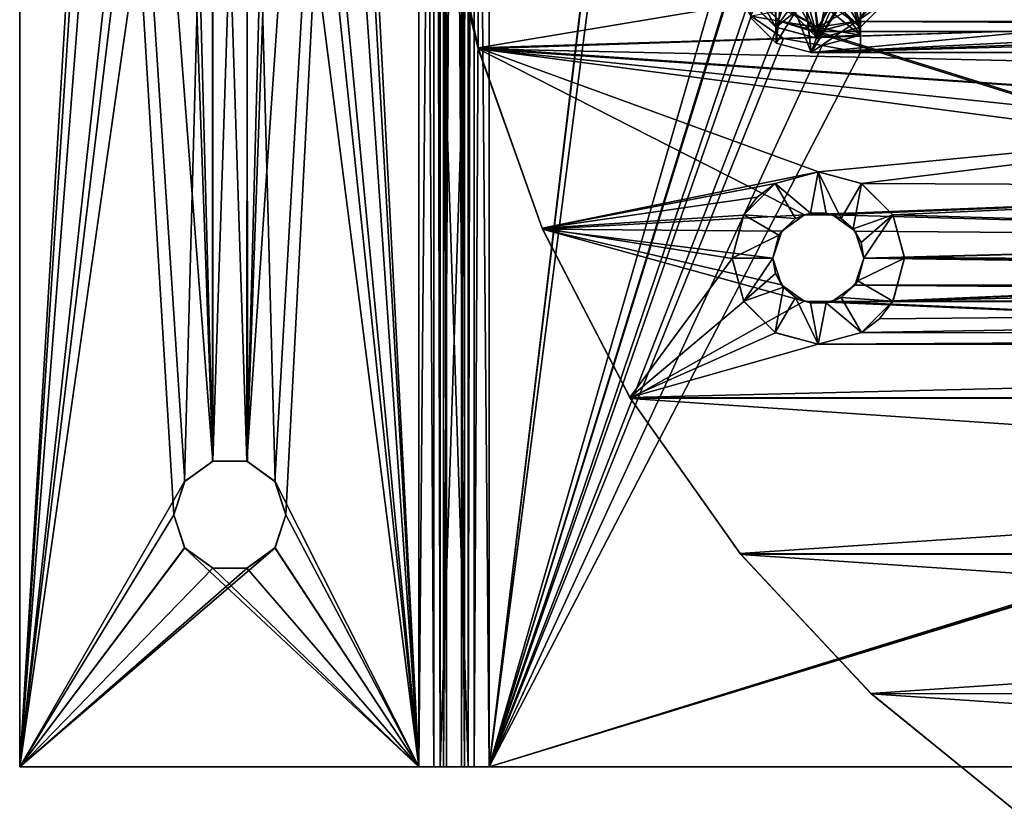
# Model space of a CAD drawing. Units: inches. Extents: x 64 to 322, y -46 to 176.
# Drawn here: x 64 to 134, y -28 to 29 of the extents above; entities that cross this region are included whole.
import ezdxf

# ---------------------------------------------------------------- set-up
doc = ezdxf.new("R2010")
doc.units = ezdxf.units.IN
doc.header["$MEASUREMENT"] = 0
doc.layers.add('969', color=7, linetype='Continuous')

msp = doc.modelspace()

# ---------------------------------------------------------------- linework, layer by layer
at = {"layer": '969', "color": 253, "linetype": 'Continuous', "true_color": 0x999999}
for points in [[(63.546, -24.45, 0.253), (63.546, 175.55, 0.253), (63.546, -24.45, -1.747), (63.546, -24.45, 0.253)], [(63.546, 175.55, 0.253), (63.546, 175.55, -1.747), (63.546, -24.45, -1.747), (63.546, 175.55, 0.253)], [(63.546, 175.55, 0.253), (63.546, -24.45, 0.253), (74.546, 157.55, 0.253), (63.546, 175.55, 0.253)], [(63.546, -24.45, -1.747), (63.546, 175.55, -1.747), (74.546, -6.45, -1.747), (63.546, -24.45, -1.747)], [(63.546, 175.55, -1.747), (74.546, 75.55, -1.747), (77.328, -2.64, -1.747), (63.546, 175.55, -1.747)], [(74.546, -6.45, -1.747), (63.546, 175.55, -1.747), (75.328, -4.073, -1.747), (74.546, -6.45, -1.747)], [(75.328, -4.073, -1.747), (63.546, 175.55, -1.747), (77.328, -2.64, -1.747), (75.328, -4.073, -1.747)], [(92.046, 175.55, 0.253), (82.546, 75.55, 0.253), (79.764, -2.64, 0.253), (92.046, 175.55, 0.253)], [(81.763, -4.073, 0.253), (92.046, 175.55, 0.253), (79.764, -2.64, 0.253), (81.763, -4.073, 0.253)], [(82.546, -6.45, 0.253), (92.046, 175.55, 0.253), (81.763, -4.073, 0.253), (82.546, -6.45, 0.253)], [(92.046, -24.45, 0.253), (92.046, 175.55, 0.253), (82.546, -6.45, 0.253), (92.046, -24.45, 0.253)], [(92.046, 175.55, -1.747), (92.046, -24.45, -1.747), (82.546, 157.55, -1.747), (92.046, 175.55, -1.747)], [(92.046, 175.55, -1.747), (93.799, 175.55, -1.276), (92.046, -24.45, -1.747), (92.046, 175.55, -1.747)], [(93.799, 175.55, -1.276), (93.799, -24.45, -1.275), (92.046, -24.45, -1.747), (93.799, 175.55, -1.276)], [(93.107, 175.55, 0.692), (92.046, 175.55, 0.253), (93.107, -24.45, 0.692), (93.107, 175.55, 0.692)], [(93.107, -24.45, 0.692), (92.046, 175.55, 0.253), (92.046, -24.45, 0.253), (93.107, -24.45, 0.692)], [(93.546, -24.45, 1.753), (93.546, 175.55, 1.753), (93.107, 175.55, 0.692), (93.546, -24.45, 1.753)], [(93.546, -24.45, 1.753), (93.107, 175.55, 0.692), (93.107, -24.45, 0.692), (93.546, -24.45, 1.753)], [(93.546, -24.45, 54.753), (93.546, 175.55, 54.753), (93.546, -24.45, 39.253), (93.546, -24.45, 54.753)], [(93.546, -24.45, 39.253), (93.546, 175.55, 54.753), (93.546, 36.55, 39.253), (93.546, -24.45, 39.253)], [(93.546, 175.55, 1.753), (93.546, -24.45, 1.753), (93.546, 175.55, 7.253), (93.546, 175.55, 1.753)], [(93.546, 175.55, 7.253), (93.546, -24.45, 1.753), (93.546, 114.55, 7.253), (93.546, 175.55, 7.253)], [(94.017, 175.55, 56.506), (93.546, 175.55, 54.753), (94.017, -24.45, 56.506), (94.017, 175.55, 56.506)], [(94.017, -24.45, 56.506), (93.546, 175.55, 54.753), (93.546, -24.45, 54.753), (94.017, -24.45, 56.506)], [(93.799, 175.55, -1.276), (95.074, 175.55, 0), (93.799, -24.45, -1.275), (93.799, 175.55, -1.276)], [(95.074, 175.55, 0), (95.075, -24.45), (93.799, -24.45, -1.275), (95.074, 175.55, 0)], [(95.293, 175.55, 57.782), (94.017, 175.55, 56.506), (95.293, -24.45, 57.782), (95.293, 175.55, 57.782)], [(95.293, -24.45, 57.782), (94.017, 175.55, 56.506), (94.017, -24.45, 56.506), (95.293, -24.45, 57.782)], [(95.074, 175.55, 0), (95.546, 175.55, 1.753), (95.075, -24.45), (95.074, 175.55, 0)], [(95.546, 175.55, 1.753), (95.546, -24.45, 1.753), (95.075, -24.45), (95.546, 175.55, 1.753)], [(97.046, -24.45, 58.253), (97.046, 175.55, 58.253), (95.293, 175.55, 57.782), (97.046, -24.45, 58.253)], [(97.046, -24.45, 58.253), (95.293, 175.55, 57.782), (95.293, -24.45, 57.782), (97.046, -24.45, 58.253)], [(95.546, -24.45, 54.753), (95.546, 175.55, 54.753), (95.985, 175.55, 55.814), (95.546, -24.45, 54.753)], [(95.546, -24.45, 54.753), (95.985, 175.55, 55.814), (95.985, -24.45, 55.814), (95.546, -24.45, 54.753)], [(95.546, -24.45, 1.753), (95.546, 175.55, 1.753), (95.546, -24.45, 7.253), (95.546, -24.45, 1.753)], [(95.546, -24.45, 7.253), (95.546, 175.55, 1.753), (95.546, 36.55, 7.253), (95.546, -24.45, 7.253)], [(95.546, 175.55, 54.753), (95.546, -24.45, 54.753), (95.546, 175.55, 39.253), (95.546, 175.55, 54.753)], [(95.546, 175.55, 39.253), (95.546, -24.45, 54.753), (95.546, 114.55, 39.253), (95.546, 175.55, 39.253)], [(97.046, 175.55, 56.253), (97.046, -24.45, 56.253), (95.985, -24.45, 55.814), (97.046, 175.55, 56.253)], [(95.985, 175.55, 55.814), (97.046, 175.55, 56.253), (95.985, -24.45, 55.814), (95.985, 175.55, 55.814)], [(97.046, -24.45, 56.253), (97.046, 175.55, 56.253), (115.046, 33.55, 56.253), (97.046, -24.45, 56.253)], [(97.046, 175.55, 58.253), (97.046, -24.45, 58.253), (114.358, 119.538, 58.253), (97.046, 175.55, 58.253)], [(74.546, 157.55, 0.253), (63.546, -24.45, 0.253), (75.328, 155.174, 0.253), (74.546, 157.55, 0.253)], [(82.546, 157.55, -1.747), (92.046, -24.45, -1.747), (81.763, 155.174, -1.747), (82.546, 157.55, -1.747)], [(75.328, 155.174, 0.253), (63.546, -24.45, 0.253), (77.328, 153.74, 0.253), (75.328, 155.174, 0.253)], [(81.763, 155.174, -1.747), (92.046, -24.45, -1.747), (79.764, 153.74, -1.747), (81.763, 155.174, -1.747)], [(77.328, 153.74, 0.253), (63.546, -24.45, 0.253), (74.546, 75.55, 0.253), (77.328, 153.74, 0.253)], [(79.764, 153.74, -1.747), (92.046, -24.45, -1.747), (82.546, 75.55, -1.747), (79.764, 153.74, -1.747)], [(115.718, 122.054, 120.253), (115.718, 29.047, 120.253), (117.543, 27.222, 120.253), (115.718, 122.054, 120.253)], [(115.718, 122.054, 120.253), (117.543, 27.222, 120.253), (117.446, 33.55, 120.253), (115.718, 122.054, 120.253)], [(114.358, 119.538, 58.253), (97.046, -24.45, 58.253), (114.096, 116.748, 58.253), (114.358, 119.538, 58.253)], [(114.096, 116.748, 58.253), (97.046, -24.45, 58.253), (115.046, 114.086, 58.253), (114.096, 116.748, 58.253)], [(93.546, 114.55, 7.253), (93.546, -24.45, 1.753), (93.546, 109.589, 8.042), (93.546, 114.55, 7.253)], [(95.546, 114.55, 39.253), (95.546, -24.45, 54.753), (95.546, 109.589, 38.464), (95.546, 114.55, 39.253)], [(115.046, 114.086, 58.253), (97.046, -24.45, 58.253), (114.096, 34.352, 58.253), (115.046, 114.086, 58.253)], [(93.546, 109.589, 8.042), (93.546, -24.45, 1.753), (93.546, 105.136, 10.316), (93.546, 109.589, 8.042)], [(95.546, 109.589, 38.464), (95.546, -24.45, 54.753), (95.546, 105.136, 36.19), (95.546, 109.589, 38.464)], [(93.546, 105.136, 10.316), (93.546, -24.45, 1.753), (93.546, 36.55, 7.253), (93.546, 105.136, 10.316)], [(95.546, 105.136, 36.19), (95.546, -24.45, 54.753), (95.546, 101.614, 32.667), (95.546, 105.136, 36.19)], [(95.546, 101.614, 32.667), (95.546, -24.45, 54.753), (95.546, 99.34, 28.214), (95.546, 101.614, 32.667)], [(95.546, 99.34, 28.214), (95.546, -24.45, 54.753), (95.546, 41.495, 38.469), (95.546, 99.34, 28.214)], [(74.546, 75.55, 0.253), (63.546, -24.45, 0.253), (75.328, 73.174, 0.253), (74.546, 75.55, 0.253)], [(74.546, 75.55, -1.747), (75.318, 73.189, -1.747), (77.328, -2.64, -1.747), (74.546, 75.55, -1.747)], [(82.546, 75.55, 0.253), (81.774, 73.189, 0.253), (79.764, -2.64, 0.253), (82.546, 75.55, 0.253)], [(82.546, 75.55, -1.747), (92.046, -24.45, -1.747), (81.763, 73.174, -1.747), (82.546, 75.55, -1.747)], [(75.328, 73.174, 0.253), (63.546, -24.45, 0.253), (77.328, 71.74, 0.253), (75.328, 73.174, 0.253)], [(75.318, 73.189, -1.747), (77.297, 71.75, -1.747), (77.328, -2.64, -1.747), (75.318, 73.189, -1.747)], [(81.774, 73.189, 0.253), (79.795, 71.75, 0.253), (79.764, -2.64, 0.253), (81.774, 73.189, 0.253)], [(81.763, 73.174, -1.747), (92.046, -24.45, -1.747), (79.764, 71.74, -1.747), (81.763, 73.174, -1.747)], [(77.328, 71.74, 0.253), (63.546, -24.45, 0.253), (75.318, -4.088, 0.253), (77.328, 71.74, 0.253)], [(77.297, -2.65, 0.253), (77.328, 71.74, 0.253), (75.318, -4.088, 0.253), (77.297, -2.65, 0.253)], [(77.297, 71.75, -1.747), (79.764, 71.74, -1.747), (77.328, -2.64, -1.747), (77.297, 71.75, -1.747)], [(79.764, -2.64, 0.253), (77.328, 71.74, 0.253), (77.297, -2.65, 0.253), (79.764, -2.64, 0.253)], [(79.795, 71.75, 0.253), (77.328, 71.74, 0.253), (79.764, -2.64, 0.253), (79.795, 71.75, 0.253)], [(77.328, -2.64, -1.747), (79.764, 71.74, -1.747), (79.795, -2.65, -1.747), (77.328, -2.64, -1.747)], [(79.764, 71.74, -1.747), (92.046, -24.45, -1.747), (81.774, -4.088, -1.747), (79.764, 71.74, -1.747)], [(79.795, -2.65, -1.747), (79.764, 71.74, -1.747), (81.774, -4.088, -1.747), (79.795, -2.65, -1.747)], [(123.546, 36.55, 119.253), (261.546, 26.55, 119.253), (187.333, 59.37, 119.253), (123.546, 36.55, 119.253)], [(137.617, 38.6, 119.253), (120.046, 26.55, 119.253), (132.769, 47.105, 119.253), (137.617, 38.6, 119.253)], [(132.769, 47.105, 119.253), (120.046, 26.55, 119.253), (123.045, 31.716, 119.253), (132.769, 47.105, 119.253)], [(95.546, 41.495, 38.469), (95.546, -24.45, 54.753), (95.546, 36.55, 39.253), (95.546, 41.495, 38.469)], [(93.478, 40.25, 137.003), (96.259, 26.876, 137.003), (153.658, 36.486, 137.003), (93.478, 40.25, 137.003)], [(96.259, 26.876, 137.003), (93.478, 40.25, 137.003), (94.65, 33.473, 129.003), (96.259, 26.876, 137.003)], [(247.474, 38.6, 119.253), (120.046, 26.55, 119.253), (137.617, 38.6, 119.253), (247.474, 38.6, 119.253)], [(120.046, 26.55, 119.253), (247.474, 38.6, 119.253), (261.446, 33.55, 119.253), (120.046, 26.55, 119.253)], [(265.046, 26.55, 120.253), (137.617, 38.6, 120.253), (123.646, 33.55, 120.253), (265.046, 26.55, 120.253)], [(93.546, -24.45, 39.253), (93.546, 36.55, 39.253), (95.546, -24.45, 39.253), (93.546, -24.45, 39.253)], [(93.546, 36.55, 39.253), (95.546, 36.55, 39.253), (95.546, -24.45, 39.253), (93.546, 36.55, 39.253)], [(93.546, 36.55, 7.253), (93.546, -24.45, 7.253), (95.546, 36.55, 7.253), (93.546, 36.55, 7.253)], [(93.546, -24.45, 7.253), (95.546, -24.45, 7.253), (95.546, 36.55, 7.253), (93.546, -24.45, 7.253)], [(93.546, 36.55, 7.253), (93.546, -24.45, 1.753), (93.546, -24.45, 7.253), (93.546, 36.55, 7.253)], [(158.07, 28.85, 129.003), (94.65, 33.473, 129.003), (153.631, 36.545, 129.003), (158.07, 28.85, 129.003)], [(95.546, 36.55, 39.253), (95.546, -24.45, 54.753), (95.546, -24.45, 39.253), (95.546, 36.55, 39.253)], [(123.546, 33.55, 119.253), (261.546, 26.55, 119.253), (123.546, 36.55, 119.253), (123.546, 33.55, 119.253)], [(153.658, 36.486, 137.003), (96.259, 26.876, 137.003), (158.096, 28.814, 137.003), (153.658, 36.486, 137.003)], [(115.346, 36.543, 123.253), (114.546, 33.566, 123.253), (120.516, 27.551, 123.253), (115.346, 36.543, 123.253)], [(115.346, 36.543, 123.253), (120.516, 27.551, 123.253), (118.546, 32.396, 123.253), (115.346, 36.543, 123.253)], [(114.096, 34.352, 58.253), (97.046, -24.45, 58.253), (114.358, 31.563, 58.253), (114.096, 34.352, 58.253)], [(96.275, 26.82, 129.003), (94.65, 33.473, 129.003), (158.07, 28.85, 129.003), (96.275, 26.82, 129.003)], [(96.275, 26.82, 129.003), (96.259, 26.876, 137.003), (94.65, 33.473, 129.003), (96.275, 26.82, 129.003)], [(115.787, 30.794, 56.253), (97.046, -24.45, 56.253), (115.046, 33.55, 56.253), (115.787, 30.794, 56.253)], [(114.546, 33.566, 123.253), (115.338, 30.572, 123.253), (117.518, 28.371, 123.253), (114.546, 33.566, 123.253)], [(114.546, 33.566, 123.253), (117.518, 28.371, 123.253), (120.516, 27.551, 123.253), (114.546, 33.566, 123.253)], [(117.543, 27.222, 119.253), (115.718, 29.047, 119.253), (117.446, 33.55, 119.253), (117.543, 27.222, 119.253)], [(117.543, 27.222, 119.253), (117.446, 33.55, 119.253), (118.038, 31.728, 119.253), (117.543, 27.222, 119.253)], [(117.446, 33.55, 120.253), (117.543, 27.222, 120.253), (118.047, 31.716, 120.253), (117.446, 33.55, 120.253)], [(120.046, 26.55, 119.253), (261.446, 33.55, 119.253), (262.038, 31.728, 119.253), (120.046, 26.55, 119.253)], [(265.046, 26.55, 120.253), (123.646, 33.55, 120.253), (123.054, 31.728, 120.253), (265.046, 26.55, 120.253)], [(123.546, 26.55, 119.253), (261.546, 26.55, 119.253), (123.546, 33.55, 119.253), (123.546, 26.55, 119.253)], [(123.546, 26.55, 119.253), (123.546, 33.55, 119.253), (123.546, 33.55, 58.253), (123.546, 26.55, 119.253)], [(123.546, 31.748, 58.853), (123.546, 26.55, 119.253), (123.546, 33.55, 58.253), (123.546, 31.748, 58.853)], [(118.546, 32.396, 123.253), (120.516, 27.551, 123.253), (119.392, 31.551, 123.253), (118.546, 32.396, 123.253)], [(119.577, 30.606, 119.253), (117.543, 27.222, 119.253), (118.038, 31.728, 119.253), (119.577, 30.606, 119.253)], [(117.543, 27.222, 120.253), (120.046, 26.55, 120.253), (118.047, 31.716, 120.253), (117.543, 27.222, 120.253)], [(118.047, 31.716, 120.253), (120.046, 26.55, 120.253), (119.601, 30.598, 120.253), (118.047, 31.716, 120.253)], [(263.577, 30.606, 119.253), (120.046, 26.55, 119.253), (262.038, 31.728, 119.253), (263.577, 30.606, 119.253)], [(123.045, 31.716, 119.253), (120.046, 26.55, 119.253), (121.49, 30.598, 119.253), (123.045, 31.716, 119.253)], [(121.515, 30.606, 120.253), (265.046, 26.55, 120.253), (123.054, 31.728, 120.253), (121.515, 30.606, 120.253)], [(123.546, 27.784, 58.853), (123.546, 31.748, 58.853), (122.809, 30.88, 58.853), (123.546, 27.784, 58.853)], [(123.546, 27.784, 58.853), (123.546, 26.55, 119.253), (123.546, 31.748, 58.853), (123.546, 27.784, 58.853)], [(114.358, 31.563, 58.253), (97.046, -24.45, 58.253), (115.765, 29.147, 58.253), (114.358, 31.563, 58.253)], [(115.35, 30.55, 122.953), (118.539, 31.321, 119.953), (117.546, 28.354, 122.953), (115.35, 30.55, 122.953)], [(115.797, 30.777, 55.253), (116.046, 30.952, 55.253), (120.546, 28.354, 55.253), (115.797, 30.777, 55.253)], [(120.546, 28.354, 55.253), (116.046, 30.952, 55.253), (116.046, 30.952, 46.853), (120.546, 28.354, 55.253)], [(120.546, 28.354, 55.253), (116.046, 30.952, 46.853), (120.546, 28.354, 46.853), (120.546, 28.354, 55.253)], [(120.546, 28.354, 46.853), (116.046, 30.952, 46.853), (120.212, 30.57, 46.853), (120.546, 28.354, 46.853)], [(118.539, 31.321, 119.953), (119.326, 30.81, 119.953), (117.546, 28.354, 122.953), (118.539, 31.321, 119.953)], [(120.516, 27.551, 123.253), (123.546, 28.354, 123.253), (119.392, 31.551, 123.253), (120.516, 27.551, 123.253)], [(119.392, 31.551, 123.253), (123.546, 28.354, 123.253), (120.546, 31.241, 123.253), (119.392, 31.551, 123.253)], [(122.046, 30.952, 46.853), (120.546, 28.354, 46.853), (120.212, 30.57, 46.853), (122.046, 30.952, 46.853)], [(120.546, 31.241, 123.253), (123.546, 28.354, 123.253), (121.7, 31.551, 123.253), (120.546, 31.241, 123.253)], [(125.046, 30.952, 55.253), (120.546, 28.354, 55.253), (120.546, 28.354, 46.853), (125.046, 30.952, 55.253)], [(125.046, 30.952, 55.253), (120.546, 28.354, 46.853), (125.046, 30.952, 46.853), (125.046, 30.952, 55.253)], [(125.046, 30.952, 55.253), (123.308, 28.795, 55.253), (120.546, 28.354, 55.253), (125.046, 30.952, 55.253)], [(125.046, 30.952, 46.853), (120.546, 28.354, 46.853), (122.046, 30.952, 46.853), (125.046, 30.952, 46.853)], [(121.17, 30.616, 119.953), (122.046, 30.952, 119.953), (120.546, 27.55, 122.953), (121.17, 30.616, 119.953)], [(122.046, 30.952, 119.953), (123.546, 28.354, 122.953), (120.546, 27.55, 122.953), (122.046, 30.952, 119.953)], [(123.546, 28.354, 123.253), (125.746, 30.557, 123.253), (121.7, 31.551, 123.253), (123.546, 28.354, 123.253)], [(122.046, 30.952, 119.953), (122.775, 31.543, 119.953), (123.546, 28.354, 122.953), (122.046, 30.952, 119.953)], [(123.546, 28.354, 122.953), (122.775, 31.543, 119.953), (125.742, 30.55, 122.953), (123.546, 28.354, 122.953)], [(125.305, 30.794, 55.253), (123.308, 28.795, 55.253), (125.046, 30.952, 55.253), (125.305, 30.794, 55.253)], [(117.784, 28.795, 56.253), (97.046, -24.45, 56.253), (115.787, 30.794, 56.253), (117.784, 28.795, 56.253)], [(115.338, 30.572, 123.253), (115.35, 30.55, 122.953), (117.518, 28.371, 123.253), (115.338, 30.572, 123.253)], [(115.35, 30.55, 122.953), (117.546, 28.354, 122.953), (117.518, 28.371, 123.253), (115.35, 30.55, 122.953)], [(117.784, 28.795, 56.253), (115.787, 30.794, 56.253), (115.797, 30.777, 55.253), (117.784, 28.795, 56.253)], [(117.822, 28.773, 55.253), (115.797, 30.777, 55.253), (120.546, 28.354, 55.253), (117.822, 28.773, 55.253)], [(117.784, 28.795, 56.253), (115.797, 30.777, 55.253), (117.822, 28.773, 55.253), (117.784, 28.795, 56.253)], [(120.046, 26.55, 119.253), (117.543, 27.222, 119.253), (119.577, 30.606, 119.253), (120.046, 26.55, 119.253)], [(119.326, 30.81, 119.953), (120.232, 30.567, 119.953), (117.546, 28.354, 122.953), (119.326, 30.81, 119.953)], [(117.546, 28.354, 122.953), (120.232, 30.567, 119.953), (120.546, 27.55, 122.953), (117.546, 28.354, 122.953)], [(121.49, 30.598, 119.253), (120.046, 26.55, 119.253), (119.577, 30.606, 119.253), (121.49, 30.598, 119.253)], [(119.601, 30.598, 120.253), (120.046, 26.55, 120.253), (121.515, 30.606, 120.253), (119.601, 30.598, 120.253)], [(265.046, 26.55, 119.253), (120.046, 26.55, 119.253), (263.577, 30.606, 119.253), (265.046, 26.55, 119.253)], [(120.046, 26.55, 120.253), (265.046, 26.55, 120.253), (121.515, 30.606, 120.253), (120.046, 26.55, 120.253)], [(120.232, 30.567, 119.953), (121.17, 30.616, 119.953), (120.546, 27.55, 122.953), (120.232, 30.567, 119.953)], [(120.732, 30.055, 58.853), (123.546, 27.784, 58.853), (121.836, 30.297, 58.853), (120.732, 30.055, 58.853)], [(121.836, 30.297, 58.853), (123.546, 27.784, 58.853), (122.809, 30.88, 58.853), (121.836, 30.297, 58.853)], [(123.27, 28.773, 56.253), (125.295, 30.777, 56.253), (261.784, 28.795, 56.253), (123.27, 28.773, 56.253)], [(125.295, 30.777, 56.253), (123.27, 28.773, 56.253), (123.308, 28.795, 55.253), (125.295, 30.777, 56.253)], [(125.295, 30.777, 56.253), (123.308, 28.795, 55.253), (125.305, 30.794, 55.253), (125.295, 30.777, 56.253)], [(123.546, 28.354, 123.253), (125.742, 30.55, 122.953), (125.746, 30.557, 123.253), (123.546, 28.354, 123.253)], [(123.546, 28.354, 122.953), (125.742, 30.55, 122.953), (123.546, 28.354, 123.253), (123.546, 28.354, 122.953)], [(261.784, 28.795, 56.253), (125.295, 30.777, 56.253), (259.787, 30.794, 56.253), (261.784, 28.795, 56.253)], [(115.765, 29.147, 58.853), (123.546, 27.784, 58.853), (120.732, 30.055, 58.853), (115.765, 29.147, 58.853)], [(158.096, 28.814, 137.003), (96.259, 26.876, 137.003), (164.05, 22.208, 137.003), (158.096, 28.814, 137.003)], [(160.88, 25.381, 129.003), (96.275, 26.82, 129.003), (158.07, 28.85, 129.003), (160.88, 25.381, 129.003)], [(115.765, 29.147, 58.253), (97.046, -24.45, 58.253), (118.056, 27.547, 58.253), (115.765, 29.147, 58.253)], [(115.718, 29.047, 119.253), (117.543, 27.222, 119.253), (115.718, 29.047, 120.253), (115.718, 29.047, 119.253)], [(115.718, 29.047, 120.253), (117.543, 27.222, 119.253), (117.543, 27.222, 120.253), (115.718, 29.047, 120.253)], [(115.765, 29.147, 58.253), (118.056, 27.547, 58.253), (115.765, 29.147, 58.853), (115.765, 29.147, 58.253)], [(115.765, 29.147, 58.853), (118.056, 27.547, 58.253), (118.056, 27.547, 58.853), (115.765, 29.147, 58.853)], [(115.765, 29.147, 58.853), (118.056, 27.547, 58.853), (123.546, 27.784, 58.853), (115.765, 29.147, 58.853)], [(288.046, -24.45, 56.253), (97.046, -24.45, 56.253), (117.784, 28.795, 56.253), (288.046, -24.45, 56.253)], [(117.518, 28.371, 123.253), (117.546, 28.354, 122.953), (120.516, 27.551, 123.253), (117.518, 28.371, 123.253)], [(117.546, 28.354, 122.953), (120.546, 27.55, 122.953), (120.516, 27.551, 123.253), (117.546, 28.354, 122.953)], [(120.524, 28.051, 56.253), (288.046, -24.45, 56.253), (117.784, 28.795, 56.253), (120.524, 28.051, 56.253)], [(120.524, 28.051, 56.253), (117.784, 28.795, 56.253), (117.822, 28.773, 55.253), (120.524, 28.051, 56.253)], [(120.568, 28.051, 55.253), (117.822, 28.773, 55.253), (120.546, 28.354, 55.253), (120.568, 28.051, 55.253)], [(120.524, 28.051, 56.253), (117.822, 28.773, 55.253), (120.568, 28.051, 55.253), (120.524, 28.051, 56.253)], [(120.546, 27.55, 122.953), (123.546, 28.354, 122.953), (120.516, 27.551, 123.253), (120.546, 27.55, 122.953)], [(123.546, 28.354, 122.953), (123.546, 28.354, 123.253), (120.516, 27.551, 123.253), (123.546, 28.354, 122.953)], [(120.524, 28.051, 56.253), (123.27, 28.773, 56.253), (264.524, 28.051, 56.253), (120.524, 28.051, 56.253)], [(123.27, 28.773, 56.253), (120.524, 28.051, 56.253), (120.568, 28.051, 55.253), (123.27, 28.773, 56.253)], [(123.308, 28.795, 55.253), (120.568, 28.051, 55.253), (120.546, 28.354, 55.253), (123.308, 28.795, 55.253)], [(123.27, 28.773, 56.253), (120.568, 28.051, 55.253), (123.308, 28.795, 55.253), (123.27, 28.773, 56.253)], [(264.524, 28.051, 56.253), (123.27, 28.773, 56.253), (261.784, 28.795, 56.253), (264.524, 28.051, 56.253)], [(118.056, 27.547, 58.253), (97.046, -24.45, 58.253), (120.815, 27.056, 58.253), (118.056, 27.547, 58.253)], [(118.056, 27.547, 58.853), (120.815, 27.056, 58.853), (123.546, 27.784, 58.853), (118.056, 27.547, 58.853)], [(118.056, 27.547, 58.253), (120.815, 27.056, 58.253), (118.056, 27.547, 58.853), (118.056, 27.547, 58.253)], [(118.056, 27.547, 58.853), (120.815, 27.056, 58.253), (120.815, 27.056, 58.853), (118.056, 27.547, 58.853)], [(288.046, -24.45, 56.253), (120.524, 28.051, 56.253), (264.524, 28.051, 56.253), (288.046, -24.45, 56.253)], [(123.546, 26.55, 58.253), (123.546, 27.784, 58.253), (120.815, 27.056, 58.253), (123.546, 26.55, 58.253)], [(120.815, 27.056, 58.253), (123.546, 27.784, 58.253), (120.815, 27.056, 58.853), (120.815, 27.056, 58.253)], [(120.815, 27.056, 58.853), (123.546, 27.784, 58.253), (123.546, 27.784, 58.853), (120.815, 27.056, 58.853)], [(123.546, 27.784, 58.253), (123.546, 26.55, 58.253), (123.546, 26.55, 119.253), (123.546, 27.784, 58.253)], [(123.546, 27.784, 58.853), (123.546, 27.784, 58.253), (123.546, 26.55, 119.253), (123.546, 27.784, 58.853)], [(96.259, 26.876, 137.003), (100.832, 14.017, 137.003), (120.553, 18.024, 137.003), (96.259, 26.876, 137.003)], [(164.05, 22.208, 137.003), (96.259, 26.876, 137.003), (120.553, 18.024, 137.003), (164.05, 22.208, 137.003)], [(100.832, 14.017, 137.003), (96.259, 26.876, 137.003), (96.275, 26.82, 129.003), (100.832, 14.017, 137.003)], [(100.866, 13.939, 129.003), (96.275, 26.82, 129.003), (119.556, 14.97, 129.003), (100.866, 13.939, 129.003)], [(171.3, 16.951, 129.003), (96.275, 26.82, 129.003), (167.544, 19.384, 129.003), (171.3, 16.951, 129.003)], [(96.275, 26.82, 129.003), (171.3, 16.951, 129.003), (119.556, 14.97, 129.003), (96.275, 26.82, 129.003)], [(167.544, 19.384, 129.003), (96.275, 26.82, 129.003), (164.052, 22.207, 129.003), (167.544, 19.384, 129.003)], [(164.052, 22.207, 129.003), (96.275, 26.82, 129.003), (160.88, 25.381, 129.003), (164.052, 22.207, 129.003)], [(100.866, 13.939, 129.003), (100.832, 14.017, 137.003), (96.275, 26.82, 129.003), (100.866, 13.939, 129.003)], [(97.046, -24.45, 58.253), (288.046, -24.45, 58.253), (266.403, 27.321, 58.253), (97.046, -24.45, 58.253)], [(264.766, 27.054, 58.253), (97.046, -24.45, 58.253), (266.403, 27.321, 58.253), (264.766, 27.054, 58.253)], [(97.046, -24.45, 58.253), (123.546, 26.55, 58.253), (120.815, 27.056, 58.253), (97.046, -24.45, 58.253)], [(261.546, 26.55, 58.253), (97.046, -24.45, 58.253), (264.766, 27.054, 58.253), (261.546, 26.55, 58.253)], [(117.543, 27.222, 119.253), (120.046, 26.55, 119.253), (117.543, 27.222, 120.253), (117.543, 27.222, 119.253)], [(120.046, 26.55, 119.253), (120.046, 26.55, 120.253), (117.543, 27.222, 120.253), (120.046, 26.55, 119.253)], [(123.546, 26.55, 58.253), (97.046, -24.45, 58.253), (261.546, 26.55, 58.253), (123.546, 26.55, 58.253)], [(120.046, 26.55, 119.253), (265.046, 26.55, 119.253), (120.046, 26.55, 120.253), (120.046, 26.55, 119.253)], [(265.046, 26.55, 119.253), (265.046, 26.55, 120.253), (120.046, 26.55, 120.253), (265.046, 26.55, 119.253)], [(123.546, 26.55, 58.253), (261.546, 26.55, 58.253), (123.546, 26.55, 119.253), (123.546, 26.55, 58.253)], [(261.546, 26.55, 58.253), (261.546, 26.55, 119.253), (123.546, 26.55, 119.253), (261.546, 26.55, 58.253)], [(123.613, 17.205, 137.003), (164.05, 22.208, 137.003), (120.553, 18.024, 137.003), (123.613, 17.205, 137.003)], [(171.246, 16.982, 137.003), (164.05, 22.208, 137.003), (123.613, 17.205, 137.003), (171.246, 16.982, 137.003)], [(100.832, 14.017, 137.003), (117.471, 17.2, 137.003), (120.553, 18.024, 137.003), (100.832, 14.017, 137.003)], [(120.553, 18.024, 137.003), (117.471, 17.2, 137.003), (120.546, 18.024, 136.603), (120.553, 18.024, 137.003)], [(117.471, 17.2, 137.003), (117.471, 17.2, 136.603), (120.546, 18.024, 136.603), (117.471, 17.2, 137.003)], [(117.471, 17.2, 136.603), (119.982, 15.075, 133.703), (120.546, 18.024, 136.603), (117.471, 17.2, 136.603)], [(119.982, 15.075, 133.703), (121.11, 15.075, 133.703), (120.546, 18.024, 136.603), (119.982, 15.075, 133.703)], [(120.553, 18.024, 137.003), (120.546, 18.024, 136.603), (123.621, 17.2, 136.603), (120.553, 18.024, 137.003)], [(121.11, 15.075, 133.703), (122.171, 14.689, 133.703), (120.546, 18.024, 136.603), (121.11, 15.075, 133.703)], [(120.546, 18.024, 136.603), (122.171, 14.689, 133.703), (123.621, 17.2, 136.603), (120.546, 18.024, 136.603)], [(123.613, 17.205, 137.003), (120.553, 18.024, 137.003), (123.621, 17.2, 136.603), (123.613, 17.205, 137.003)], [(117.471, 17.2, 137.003), (100.832, 14.017, 137.003), (116.19, 16.216, 137.003), (117.471, 17.2, 137.003)], [(117.471, 17.2, 136.603), (115.22, 14.949, 136.603), (118.921, 14.689, 133.703), (117.471, 17.2, 136.603)], [(116.19, 16.216, 137.003), (115.22, 14.949, 136.603), (117.471, 17.2, 136.603), (116.19, 16.216, 137.003)], [(117.471, 17.2, 137.003), (116.19, 16.216, 137.003), (117.471, 17.2, 136.603), (117.471, 17.2, 137.003)], [(117.471, 17.2, 136.603), (118.921, 14.689, 133.703), (119.982, 15.075, 133.703), (117.471, 17.2, 136.603)], [(119.556, 14.97, 129.003), (171.3, 16.951, 129.003), (121.561, 14.962, 129.003), (119.556, 14.97, 129.003)], [(171.3, 16.951, 129.003), (179.467, 13.332, 129.003), (121.561, 14.962, 129.003), (171.3, 16.951, 129.003)], [(122.171, 14.689, 133.703), (123.036, 13.963, 133.703), (123.621, 17.2, 136.603), (122.171, 14.689, 133.703)], [(123.621, 17.2, 136.603), (123.036, 13.963, 133.703), (125.872, 14.949, 136.603), (123.621, 17.2, 136.603)], [(125.86, 14.97, 137.003), (171.246, 16.982, 137.003), (123.613, 17.205, 137.003), (125.86, 14.97, 137.003)], [(125.86, 14.97, 137.003), (123.613, 17.205, 137.003), (123.621, 17.2, 136.603), (125.86, 14.97, 137.003)], [(125.86, 14.97, 137.003), (123.621, 17.2, 136.603), (125.872, 14.949, 136.603), (125.86, 14.97, 137.003)], [(179.357, 13.368, 137.003), (171.246, 16.982, 137.003), (125.86, 14.97, 137.003), (179.357, 13.368, 137.003)], [(116.19, 16.216, 137.003), (100.832, 14.017, 137.003), (115.206, 14.925, 137.003), (116.19, 16.216, 137.003)], [(116.19, 16.216, 137.003), (115.206, 14.925, 137.003), (115.22, 14.949, 136.603), (116.19, 16.216, 137.003)], [(115.206, 14.925, 137.003), (100.832, 14.017, 137.003), (114.396, 11.834, 137.003), (115.206, 14.925, 137.003)], [(117.932, 13.805, 129.003), (100.866, 13.939, 129.003), (119.556, 14.97, 129.003), (117.932, 13.805, 129.003)], [(115.22, 14.949, 136.603), (114.396, 11.874, 136.603), (117.731, 13.499, 133.703), (115.22, 14.949, 136.603)], [(115.206, 14.925, 137.003), (114.396, 11.874, 136.603), (115.22, 14.949, 136.603), (115.206, 14.925, 137.003)], [(115.206, 14.925, 137.003), (114.396, 11.834, 137.003), (114.396, 11.874, 136.603), (115.206, 14.925, 137.003)], [(118.921, 14.689, 133.703), (115.22, 14.949, 136.603), (117.731, 13.499, 133.703), (118.921, 14.689, 133.703)], [(117.932, 13.805, 129.003), (119.556, 14.97, 129.003), (118.921, 14.689, 133.703), (117.932, 13.805, 129.003)], [(118.921, 14.689, 133.703), (119.556, 14.97, 129.003), (119.982, 15.075, 133.703), (118.921, 14.689, 133.703)], [(119.556, 14.97, 129.003), (121.561, 14.962, 129.003), (119.982, 15.075, 133.703), (119.556, 14.97, 129.003)], [(121.561, 14.962, 129.003), (121.11, 15.075, 133.703), (119.982, 15.075, 133.703), (121.561, 14.962, 129.003)], [(121.561, 14.962, 129.003), (122.171, 14.689, 133.703), (121.11, 15.075, 133.703), (121.561, 14.962, 129.003)], [(121.561, 14.962, 129.003), (179.467, 13.332, 129.003), (123.169, 13.793, 129.003), (121.561, 14.962, 129.003)], [(121.561, 14.962, 129.003), (123.169, 13.793, 129.003), (122.171, 14.689, 133.703), (121.561, 14.962, 129.003)], [(123.036, 13.963, 133.703), (123.6, 12.986, 133.703), (125.872, 14.949, 136.603), (123.036, 13.963, 133.703)], [(123.6, 12.986, 133.703), (123.796, 11.874, 133.703), (125.872, 14.949, 136.603), (123.6, 12.986, 133.703)], [(125.872, 14.949, 136.603), (123.796, 11.874, 133.703), (126.696, 11.874, 136.603), (125.872, 14.949, 136.603)], [(126.696, 11.914, 137.003), (179.357, 13.368, 137.003), (125.86, 14.97, 137.003), (126.696, 11.914, 137.003)], [(126.696, 11.914, 137.003), (125.86, 14.97, 137.003), (125.872, 14.949, 136.603), (126.696, 11.914, 137.003)], [(126.696, 11.914, 137.003), (125.872, 14.949, 136.603), (126.696, 11.874, 136.603), (126.696, 11.914, 137.003)], [(117.932, 13.805, 129.003), (118.921, 14.689, 133.703), (117.731, 13.499, 133.703), (117.932, 13.805, 129.003)], [(123.169, 13.793, 129.003), (123.036, 13.963, 133.703), (122.171, 14.689, 133.703), (123.169, 13.793, 129.003)], [(100.832, 14.017, 137.003), (107.097, 1.927, 137.003), (114.396, 11.834, 137.003), (100.832, 14.017, 137.003)], [(107.097, 1.927, 137.003), (100.832, 14.017, 137.003), (100.866, 13.939, 129.003), (107.097, 1.927, 137.003)], [(107.147, 1.846, 129.003), (100.866, 13.939, 129.003), (119.531, 8.787, 129.003), (107.147, 1.846, 129.003)], [(117.296, 11.874, 129.003), (100.866, 13.939, 129.003), (117.932, 13.805, 129.003), (117.296, 11.874, 129.003)], [(100.866, 13.939, 129.003), (117.296, 11.874, 129.003), (117.923, 9.955, 129.003), (100.866, 13.939, 129.003)], [(119.531, 8.787, 129.003), (100.866, 13.939, 129.003), (117.923, 9.955, 129.003), (119.531, 8.787, 129.003)], [(107.147, 1.846, 129.003), (107.097, 1.927, 137.003), (100.866, 13.939, 129.003), (107.147, 1.846, 129.003)], [(114.396, 11.874, 136.603), (117.296, 11.874, 133.703), (117.731, 13.499, 133.703), (114.396, 11.874, 136.603)], [(117.296, 11.874, 129.003), (117.932, 13.805, 129.003), (117.296, 11.874, 133.703), (117.296, 11.874, 129.003)], [(117.296, 11.874, 133.703), (117.932, 13.805, 129.003), (117.731, 13.499, 133.703), (117.296, 11.874, 133.703)], [(123.169, 13.793, 129.003), (123.6, 12.986, 133.703), (123.036, 13.963, 133.703), (123.169, 13.793, 129.003)], [(123.169, 13.793, 129.003), (179.467, 13.332, 129.003), (123.796, 11.874, 129.003), (123.169, 13.793, 129.003)], [(123.169, 13.793, 129.003), (123.796, 11.874, 129.003), (123.6, 12.986, 133.703), (123.169, 13.793, 129.003)], [(188.035, 11.514, 137.003), (179.357, 13.368, 137.003), (126.696, 11.914, 137.003), (188.035, 11.514, 137.003)], [(123.796, 11.874, 129.003), (123.796, 11.874, 133.703), (123.6, 12.986, 133.703), (123.796, 11.874, 129.003)], [(179.467, 13.332, 129.003), (188.18, 11.499, 129.003), (123.796, 11.874, 129.003), (179.467, 13.332, 129.003)], [(114.396, 11.834, 137.003), (107.097, 1.927, 137.003), (115.232, 8.778, 137.003), (114.396, 11.834, 137.003)], [(115.22, 8.799, 136.603), (117.296, 11.874, 133.703), (114.396, 11.874, 136.603), (115.22, 8.799, 136.603)], [(114.396, 11.834, 137.003), (115.22, 8.799, 136.603), (114.396, 11.874, 136.603), (114.396, 11.834, 137.003)], [(114.396, 11.834, 137.003), (115.232, 8.778, 137.003), (115.22, 8.799, 136.603), (114.396, 11.834, 137.003)], [(117.492, 10.763, 133.703), (117.296, 11.874, 133.703), (115.22, 8.799, 136.603), (117.492, 10.763, 133.703)], [(117.923, 9.955, 129.003), (117.296, 11.874, 129.003), (117.492, 10.763, 133.703), (117.923, 9.955, 129.003)], [(117.492, 10.763, 133.703), (117.296, 11.874, 129.003), (117.296, 11.874, 133.703), (117.492, 10.763, 133.703)], [(123.16, 9.943, 129.003), (123.796, 11.874, 129.003), (261.923, 9.955, 129.003), (123.16, 9.943, 129.003)], [(123.796, 11.874, 129.003), (123.16, 9.943, 129.003), (123.796, 11.874, 133.703), (123.796, 11.874, 129.003)], [(123.796, 11.874, 133.703), (123.16, 9.943, 129.003), (123.361, 10.249, 133.703), (123.796, 11.874, 133.703)], [(123.796, 11.874, 133.703), (123.361, 10.249, 133.703), (126.696, 11.874, 136.603), (123.796, 11.874, 133.703)], [(126.696, 11.874, 136.603), (123.361, 10.249, 133.703), (125.872, 8.799, 136.603), (126.696, 11.874, 136.603)], [(123.796, 11.874, 129.003), (188.18, 11.499, 129.003), (261.923, 9.955, 129.003), (123.796, 11.874, 129.003)], [(125.886, 8.824, 137.003), (126.696, 11.874, 136.603), (125.872, 8.799, 136.603), (125.886, 8.824, 137.003)], [(125.886, 8.824, 137.003), (188.035, 11.514, 137.003), (126.696, 11.914, 137.003), (125.886, 8.824, 137.003)], [(125.886, 8.824, 137.003), (126.696, 11.914, 137.003), (126.696, 11.874, 136.603), (125.886, 8.824, 137.003)], [(196.912, 11.499, 137.003), (125.886, 8.824, 137.003), (258.396, 11.834, 137.003), (196.912, 11.499, 137.003)], [(258.396, 11.834, 137.003), (125.886, 8.824, 137.003), (259.232, 8.778, 137.003), (258.396, 11.834, 137.003)], [(196.912, 11.499, 137.003), (188.035, 11.514, 137.003), (125.886, 8.824, 137.003), (196.912, 11.499, 137.003)], [(118.056, 9.785, 133.703), (117.492, 10.763, 133.703), (115.22, 8.799, 136.603), (118.056, 9.785, 133.703)], [(118.056, 9.785, 133.703), (117.923, 9.955, 129.003), (117.492, 10.763, 133.703), (118.056, 9.785, 133.703)], [(119.531, 8.787, 129.003), (117.923, 9.955, 129.003), (118.921, 9.06, 133.703), (119.531, 8.787, 129.003)], [(118.921, 9.06, 133.703), (117.923, 9.955, 129.003), (118.056, 9.785, 133.703), (118.921, 9.06, 133.703)], [(121.536, 8.779, 129.003), (123.16, 9.943, 129.003), (263.531, 8.787, 129.003), (121.536, 8.779, 129.003)], [(123.16, 9.943, 129.003), (121.536, 8.779, 129.003), (122.171, 9.06, 133.703), (123.16, 9.943, 129.003)], [(123.16, 9.943, 129.003), (122.171, 9.06, 133.703), (123.361, 10.249, 133.703), (123.16, 9.943, 129.003)], [(123.361, 10.249, 133.703), (122.171, 9.06, 133.703), (125.872, 8.799, 136.603), (123.361, 10.249, 133.703)], [(263.531, 8.787, 129.003), (123.16, 9.943, 129.003), (261.923, 9.955, 129.003), (263.531, 8.787, 129.003)], [(117.471, 6.548, 136.603), (118.056, 9.785, 133.703), (115.22, 8.799, 136.603), (117.471, 6.548, 136.603)], [(118.921, 9.06, 133.703), (118.056, 9.785, 133.703), (117.471, 6.548, 136.603), (118.921, 9.06, 133.703)], [(115.232, 8.778, 137.003), (107.097, 1.927, 137.003), (117.479, 6.544, 137.003), (115.232, 8.778, 137.003)], [(277.995, 1.927, 129.003), (107.147, 1.846, 129.003), (119.531, 8.787, 129.003), (277.995, 1.927, 129.003)], [(115.232, 8.778, 137.003), (117.471, 6.548, 136.603), (115.22, 8.799, 136.603), (115.232, 8.778, 137.003)], [(115.232, 8.778, 137.003), (117.479, 6.544, 137.003), (117.471, 6.548, 136.603), (115.232, 8.778, 137.003)], [(120.546, 5.724, 136.603), (118.921, 9.06, 133.703), (117.471, 6.548, 136.603), (120.546, 5.724, 136.603)], [(119.982, 8.674, 133.703), (118.921, 9.06, 133.703), (120.546, 5.724, 136.603), (119.982, 8.674, 133.703)], [(119.982, 8.674, 133.703), (119.531, 8.787, 129.003), (118.921, 9.06, 133.703), (119.982, 8.674, 133.703)], [(121.536, 8.779, 129.003), (277.995, 1.927, 129.003), (119.531, 8.787, 129.003), (121.536, 8.779, 129.003)], [(121.536, 8.779, 129.003), (119.531, 8.787, 129.003), (121.11, 8.674, 133.703), (121.536, 8.779, 129.003)], [(121.11, 8.674, 133.703), (119.531, 8.787, 129.003), (119.982, 8.674, 133.703), (121.11, 8.674, 133.703)], [(121.11, 8.674, 133.703), (119.982, 8.674, 133.703), (120.546, 5.724, 136.603), (121.11, 8.674, 133.703)], [(123.621, 6.548, 136.603), (121.11, 8.674, 133.703), (120.546, 5.724, 136.603), (123.621, 6.548, 136.603)], [(122.171, 9.06, 133.703), (121.11, 8.674, 133.703), (123.621, 6.548, 136.603), (122.171, 9.06, 133.703)], [(122.171, 9.06, 133.703), (121.536, 8.779, 129.003), (121.11, 8.674, 133.703), (122.171, 9.06, 133.703)], [(265.536, 8.779, 129.003), (121.536, 8.779, 129.003), (263.531, 8.787, 129.003), (265.536, 8.779, 129.003)], [(277.995, 1.927, 129.003), (121.536, 8.779, 129.003), (265.536, 8.779, 129.003), (277.995, 1.927, 129.003)], [(122.171, 9.06, 133.703), (123.621, 6.548, 136.603), (125.872, 8.799, 136.603), (122.171, 9.06, 133.703)], [(123.621, 6.548, 136.603), (124.902, 7.533, 137.003), (125.872, 8.799, 136.603), (123.621, 6.548, 136.603)], [(124.902, 7.533, 137.003), (123.621, 6.548, 137.003), (259.232, 8.778, 137.003), (124.902, 7.533, 137.003)], [(259.232, 8.778, 137.003), (123.621, 6.548, 137.003), (261.479, 6.544, 137.003), (259.232, 8.778, 137.003)], [(125.886, 8.824, 137.003), (124.902, 7.533, 137.003), (259.232, 8.778, 137.003), (125.886, 8.824, 137.003)], [(124.902, 7.533, 137.003), (125.886, 8.824, 137.003), (125.872, 8.799, 136.603), (124.902, 7.533, 137.003)], [(123.621, 6.548, 137.003), (124.902, 7.533, 137.003), (123.621, 6.548, 136.603), (123.621, 6.548, 137.003)], [(117.479, 6.544, 137.003), (107.097, 1.927, 137.003), (120.539, 5.724, 137.003), (117.479, 6.544, 137.003)], [(117.479, 6.544, 137.003), (120.539, 5.724, 137.003), (117.471, 6.548, 136.603), (117.479, 6.544, 137.003)], [(120.539, 5.724, 137.003), (120.546, 5.724, 136.603), (117.471, 6.548, 136.603), (120.539, 5.724, 137.003)], [(123.621, 6.548, 137.003), (120.539, 5.724, 137.003), (261.479, 6.544, 137.003), (123.621, 6.548, 137.003)], [(120.539, 5.724, 137.003), (123.621, 6.548, 137.003), (120.546, 5.724, 136.603), (120.539, 5.724, 137.003)], [(261.479, 6.544, 137.003), (120.539, 5.724, 137.003), (264.539, 5.724, 137.003), (261.479, 6.544, 137.003)], [(123.621, 6.548, 137.003), (123.621, 6.548, 136.603), (120.546, 5.724, 136.603), (123.621, 6.548, 137.003)], [(107.097, 1.927, 137.003), (277.945, 1.846, 137.003), (264.539, 5.724, 137.003), (107.097, 1.927, 137.003)], [(120.539, 5.724, 137.003), (107.097, 1.927, 137.003), (264.539, 5.724, 137.003), (120.539, 5.724, 137.003)], [(114.969, -9.228, 137.003), (277.945, 1.846, 137.003), (107.097, 1.927, 137.003), (114.969, -9.228, 137.003)], [(114.969, -9.228, 137.003), (107.097, 1.927, 137.003), (107.147, 1.846, 129.003), (114.969, -9.228, 137.003)], [(277.995, 1.927, 129.003), (270.123, -9.228, 129.003), (107.147, 1.846, 129.003), (277.995, 1.927, 129.003)], [(270.123, -9.228, 129.003), (115.024, -9.295, 129.003), (107.147, 1.846, 129.003), (270.123, -9.228, 129.003)], [(115.024, -9.295, 129.003), (114.969, -9.228, 137.003), (107.147, 1.846, 129.003), (115.024, -9.295, 129.003)], [(270.067, -9.295, 137.003), (277.945, 1.846, 137.003), (114.969, -9.228, 137.003), (270.067, -9.295, 137.003)], [(77.297, -2.65, 0.253), (75.318, -4.088, 0.253), (75.328, -4.073, -1.747), (77.297, -2.65, 0.253)], [(77.297, -2.65, 0.253), (75.328, -4.073, -1.747), (77.328, -2.64, -1.747), (77.297, -2.65, 0.253)], [(79.764, -2.64, 0.253), (77.297, -2.65, 0.253), (77.328, -2.64, -1.747), (79.764, -2.64, 0.253)], [(79.764, -2.64, 0.253), (77.328, -2.64, -1.747), (79.795, -2.65, -1.747), (79.764, -2.64, 0.253)], [(81.763, -4.073, 0.253), (79.764, -2.64, 0.253), (79.795, -2.65, -1.747), (81.763, -4.073, 0.253)], [(81.763, -4.073, 0.253), (79.795, -2.65, -1.747), (81.774, -4.088, -1.747), (81.763, -4.073, 0.253)], [(75.318, -4.088, 0.253), (63.546, -24.45, 0.253), (74.546, -6.45, 0.253), (75.318, -4.088, 0.253)], [(75.318, -4.088, 0.253), (74.546, -6.45, 0.253), (75.328, -4.073, -1.747), (75.318, -4.088, 0.253)], [(74.546, -6.45, 0.253), (74.546, -6.45, -1.747), (75.328, -4.073, -1.747), (74.546, -6.45, 0.253)], [(82.546, -6.45, 0.253), (81.763, -4.073, 0.253), (82.546, -6.45, -1.747), (82.546, -6.45, 0.253)], [(81.763, -4.073, 0.253), (81.774, -4.088, -1.747), (82.546, -6.45, -1.747), (81.763, -4.073, 0.253)], [(81.774, -4.088, -1.747), (92.046, -24.45, -1.747), (82.546, -6.45, -1.747), (81.774, -4.088, -1.747)], [(74.546, -6.45, 0.253), (63.546, -24.45, 0.253), (75.328, -8.826, 0.253), (74.546, -6.45, 0.253)], [(63.546, -24.45, -1.747), (74.546, -6.45, -1.747), (75.318, -8.811, -1.747), (63.546, -24.45, -1.747)], [(74.546, -6.45, 0.253), (75.328, -8.826, 0.253), (74.546, -6.45, -1.747), (74.546, -6.45, 0.253)], [(74.546, -6.45, -1.747), (75.328, -8.826, 0.253), (75.318, -8.811, -1.747), (74.546, -6.45, -1.747)], [(82.546, -6.45, -1.747), (92.046, -24.45, -1.747), (81.763, -8.826, -1.747), (82.546, -6.45, -1.747)], [(81.774, -8.811, 0.253), (82.546, -6.45, 0.253), (81.763, -8.826, -1.747), (81.774, -8.811, 0.253)], [(82.546, -6.45, 0.253), (82.546, -6.45, -1.747), (81.763, -8.826, -1.747), (82.546, -6.45, 0.253)], [(92.046, -24.45, 0.253), (82.546, -6.45, 0.253), (81.774, -8.811, 0.253), (92.046, -24.45, 0.253)], [(63.546, -24.45, 0.253), (92.046, -24.45, 0.253), (81.774, -8.811, 0.253), (63.546, -24.45, 0.253)], [(79.795, -10.25, 0.253), (63.546, -24.45, 0.253), (81.774, -8.811, 0.253), (79.795, -10.25, 0.253)], [(92.046, -24.45, -1.747), (63.546, -24.45, -1.747), (75.318, -8.811, -1.747), (92.046, -24.45, -1.747)], [(75.328, -8.826, 0.253), (63.546, -24.45, 0.253), (77.328, -10.26, 0.253), (75.328, -8.826, 0.253)], [(77.297, -10.25, -1.747), (92.046, -24.45, -1.747), (75.318, -8.811, -1.747), (77.297, -10.25, -1.747)], [(75.328, -8.826, 0.253), (77.297, -10.25, -1.747), (75.318, -8.811, -1.747), (75.328, -8.826, 0.253)], [(75.328, -8.826, 0.253), (77.328, -10.26, 0.253), (77.297, -10.25, -1.747), (75.328, -8.826, 0.253)], [(81.763, -8.826, -1.747), (92.046, -24.45, -1.747), (79.764, -10.26, -1.747), (81.763, -8.826, -1.747)], [(79.795, -10.25, 0.253), (81.763, -8.826, -1.747), (79.764, -10.26, -1.747), (79.795, -10.25, 0.253)], [(79.795, -10.25, 0.253), (81.774, -8.811, 0.253), (81.763, -8.826, -1.747), (79.795, -10.25, 0.253)], [(124.289, -19.208, 137.003), (270.067, -9.295, 137.003), (114.969, -9.228, 137.003), (124.289, -19.208, 137.003)], [(124.289, -19.208, 137.003), (114.969, -9.228, 137.003), (115.024, -9.295, 129.003), (124.289, -19.208, 137.003)], [(270.123, -9.228, 129.003), (260.803, -19.208, 129.003), (115.024, -9.295, 129.003), (270.123, -9.228, 129.003)], [(260.803, -19.208, 129.003), (124.338, -19.253, 129.003), (115.024, -9.295, 129.003), (260.803, -19.208, 129.003)], [(124.338, -19.253, 129.003), (124.289, -19.208, 137.003), (115.024, -9.295, 129.003), (124.338, -19.253, 129.003)], [(260.754, -19.253, 137.003), (270.067, -9.295, 137.003), (124.289, -19.208, 137.003), (260.754, -19.253, 137.003)], [(77.328, -10.26, 0.253), (63.546, -24.45, 0.253), (79.795, -10.25, 0.253), (77.328, -10.26, 0.253)], [(79.764, -10.26, -1.747), (92.046, -24.45, -1.747), (77.297, -10.25, -1.747), (79.764, -10.26, -1.747)], [(77.328, -10.26, 0.253), (79.764, -10.26, -1.747), (77.297, -10.25, -1.747), (77.328, -10.26, 0.253)], [(77.328, -10.26, 0.253), (79.795, -10.25, 0.253), (79.764, -10.26, -1.747), (77.328, -10.26, 0.253)], [(134.874, -27.82, 137.003), (260.754, -19.253, 137.003), (124.289, -19.208, 137.003), (134.874, -27.82, 137.003)], [(134.874, -27.82, 137.003), (124.289, -19.208, 137.003), (124.338, -19.253, 129.003), (134.874, -27.82, 137.003)], [(260.803, -19.208, 129.003), (250.218, -27.82, 129.003), (124.338, -19.253, 129.003), (260.803, -19.208, 129.003)], [(250.218, -27.82, 129.003), (134.91, -27.845, 129.003), (124.338, -19.253, 129.003), (250.218, -27.82, 129.003)], [(134.91, -27.845, 129.003), (134.874, -27.82, 137.003), (124.338, -19.253, 129.003), (134.91, -27.845, 129.003)], [(92.046, -24.45, 0.253), (63.546, -24.45, 0.253), (92.046, -24.45, -1.747), (92.046, -24.45, 0.253)], [(92.046, -24.45, -1.747), (63.546, -24.45, 0.253), (63.546, -24.45, -1.747), (92.046, -24.45, -1.747)], [(93.107, -24.45, 0.692), (92.046, -24.45, 0.253), (93.799, -24.45, -1.275), (93.107, -24.45, 0.692)], [(93.799, -24.45, -1.275), (92.046, -24.45, 0.253), (92.046, -24.45, -1.747), (93.799, -24.45, -1.275)], [(93.546, -24.45, 1.753), (93.107, -24.45, 0.692), (93.799, -24.45, -1.275), (93.546, -24.45, 1.753)], [(93.546, -24.45, 7.253), (93.546, -24.45, 1.753), (93.799, -24.45, -1.275), (93.546, -24.45, 7.253)], [(93.546, -24.45, 7.253), (95.546, -24.45, 1.753), (95.546, -24.45, 7.253), (93.546, -24.45, 7.253)], [(95.546, -24.45, 1.753), (93.546, -24.45, 7.253), (95.075, -24.45), (95.546, -24.45, 1.753)], [(95.075, -24.45), (93.546, -24.45, 7.253), (93.799, -24.45, -1.275), (95.075, -24.45)], [(94.017, -24.45, 56.506), (93.546, -24.45, 54.753), (95.546, -24.45, 39.253), (94.017, -24.45, 56.506)], [(93.546, -24.45, 54.753), (93.546, -24.45, 39.253), (95.546, -24.45, 39.253), (93.546, -24.45, 54.753)], [(95.293, -24.45, 57.782), (94.017, -24.45, 56.506), (95.546, -24.45, 39.253), (95.293, -24.45, 57.782)], [(97.046, -24.45, 56.253), (97.046, -24.45, 58.253), (95.293, -24.45, 57.782), (97.046, -24.45, 56.253)], [(97.046, -24.45, 56.253), (95.293, -24.45, 57.782), (95.985, -24.45, 55.814), (97.046, -24.45, 56.253)], [(95.546, -24.45, 54.753), (95.293, -24.45, 57.782), (95.546, -24.45, 39.253), (95.546, -24.45, 54.753)], [(95.293, -24.45, 57.782), (95.546, -24.45, 54.753), (95.985, -24.45, 55.814), (95.293, -24.45, 57.782)], [(97.046, -24.45, 56.253), (288.046, -24.45, 56.253), (97.046, -24.45, 58.253), (97.046, -24.45, 56.253)], [(288.046, -24.45, 56.253), (288.046, -24.45, 58.253), (97.046, -24.45, 58.253), (288.046, -24.45, 56.253)]]:
    msp.add_3dface(points, dxfattribs=at)

doc.saveas('drawing.dxf')
